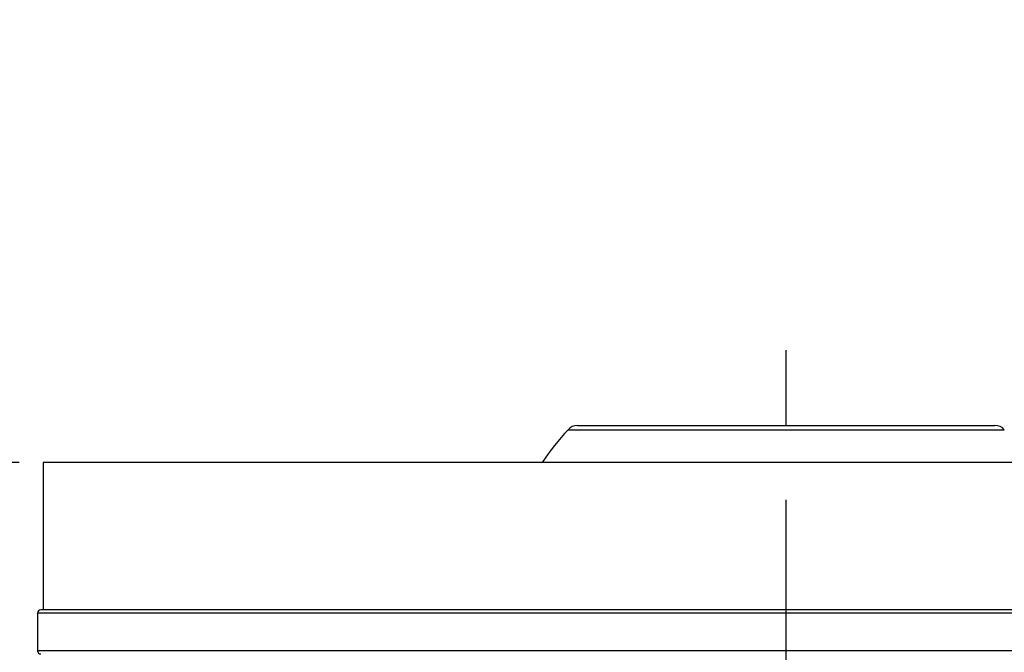
# Model space of a CAD drawing. Extents: x 5 to 292, y 5 to 205.
# Drawn here: x 32 to 66, y 75 to 97 of the extents above; entities that cross this region are included whole.
import ezdxf

# ---------------------------------------------------------------- set-up
doc = ezdxf.new("R2010")
doc.units = 0
doc.linetypes.add('CENTERX2', pattern=[20.32, 12.7, -2.54, 2.54, -2.54])
doc.layers.get('0').update_dxf_attribs({"linetype": 'CONTINUOUS'})
doc.styles.add('SLDTEXTSTYLE0', font='TXT', dxfattribs={"width": 0.605})
doc.dimstyles.new('SLDDIMSTYLE1', dxfattribs={"dimtxt": 2.5, "dimasz": 4, "dimexe": 0, "dimexo": 0.0625, "dimtad": 1, "dimdec": 1, "dimlfac": 8, "dimrnd": 1e-09, "dimzin": 12, "dimtxsty": 'SLDTEXTSTYLE0', "dimsah": 1, "dimcen": 0.09, "dimazin": 3, "dimtol": 1, "dimtp": 1, "dimtm": 1, "dimtfac": 1, "dimtmove": 0, "dimatfit": 3, "dimtolj": 1})

# ---------------------------------------------------------------- blocks, each defined once
blk = doc.blocks.new('_D_3')
at = {"color": 7, "linetype": 'CONTINUOUS'}
for p, q in [((24.423, 81.647), (24.423, 95.175)), ((32.281, 81.647), (23.423, 81.647)), ((24.423, 81.647), (24.423, 72.897)), ((40.094, 72.897), (23.423, 72.897)), ((24.423, 72.897), (24.423, 64.897))]:
    blk.add_line(p, q, dxfattribs=at)
for points in [[(24.423, 81.647), (24.923, 85.647), (23.923, 85.647)], [(24.423, 72.897), (23.923, 68.897), (24.923, 68.897)]]:
    blk.add_solid(points, dxfattribs=at)
at = {"color": 7, "linetype": 'CONTINUOUS', "char_height": 2.5, "attachment_point": 1, "rotation": 90, "style": 'SLDTEXTSTYLE0'}
for s, insert in [('±1', (21.201, 91.362)), ('70', (21.201, 86.605))]:
    blk.add_mtext(s, dxfattribs=dict(at, insert=insert))

msp = doc.modelspace()

# ---------------------------------------------------------------- linework, layer by layer
at = {"color": 7, "linetype": 'CENTERX2'}
msp.add_line((58.281, 27.031), (58.281, 85.947), dxfattribs=at)
at = {"color": 7, "linetype": 'CONTINUOUS'}
for p, q in [((50.887, 82.753), (58.206, 82.753)), ((58.206, 82.753), (65.675, 82.753)), ((33.094, 81.647), (33.094, 76.647)), ((57.169, 81.647), (33.094, 81.647)), ((83.469, 81.647), (57.169, 81.647)), ((32.906, 76.534), (32.906, 75.259)), ((57.166, 76.647), (33.019, 76.647)), ((83.544, 76.647), (57.166, 76.647))]:
    msp.add_line(p, q, dxfattribs=at)
at = {"color": 8, "linetype": 'CONTINUOUS'}
for p, q in [((57.161, 76.534), (32.906, 76.534)), ((83.656, 76.534), (57.161, 76.534)), ((57.161, 75.259), (32.906, 75.259)), ((83.656, 75.259), (57.161, 75.259))]:
    msp.add_line(p, q, dxfattribs=at)
at = {"color": 7, "linetype": 'CONTINUOUS'}
for centre, radius, start, end in [((51.206, 82.472), 0.425, 90, 138.6071), ((65.356, 82.472), 0.425, 41.3929, 90), ((57.974, 76.232), 9.63, 137.3808, 145.7906), ((33.019, 76.534), 0.113, 90, 180), ((33.019, 75.259), 0.113, 180, 270)]:
    msp.add_arc(centre, radius, start, end, dxfattribs=at)
for points, knots in [([(51.21, 82.897), (51.217, 82.897), (51.232, 82.897), (51.39, 82.897), (51.638, 82.897), (51.956, 82.897), (52.313, 82.897), (52.735, 82.897), (53.219, 82.897), (53.757, 82.897), (54.339, 82.897), (54.958, 82.897), (55.666, 82.897), (56.464, 82.897), (57.338, 82.897), (57.922, 82.897), (58.21, 82.897)], [0, 0, 0, 0, 0.071656, 0.152212, 0.235027, 0.299775, 0.364516, 0.430462, 0.49676, 0.563058, 0.629004, 0.693752, 0.758493, 0.841314, 0.921866, 1, 1, 1, 1]), ([(58.21, 82.897), (58.497, 82.897), (59.082, 82.897), (59.959, 82.897), (60.762, 82.897), (61.477, 82.897), (62.103, 82.897), (62.694, 82.897), (63.242, 82.897), (63.737, 82.897), (64.171, 82.897), (64.541, 82.897), (64.872, 82.897), (65.141, 82.897), (65.304, 82.897), (65.371, 82.897), (65.354, 82.897), (65.352, 82.897)], [0, 0, 0, 0, 0.077137, 0.156661, 0.238417, 0.302336, 0.36625, 0.431352, 0.496802, 0.562252, 0.627354, 0.691273, 0.755186, 0.836947, 0.916473, 0.993603, 1, 1, 1, 1])]:
    msp.add_open_spline(points, degree=3, knots=knots, dxfattribs=at)

# ---------------------------------------------------------------- dimensions: what is measured, and where the dimension line sits
dim = msp.add_linear_dim(base=(24.423, 72.897), p1=(33.281, 81.647), p2=(41.094, 72.897), angle=90, dimstyle='SLDDIMSTYLE1', dxfattribs=at)
dim.commit()
dim.dimension.update_dxf_attribs({"geometry": '_D_3', "text_midpoint": (24.423, 90.89), "dimtype": 160})

doc.saveas('drawing.dxf')
